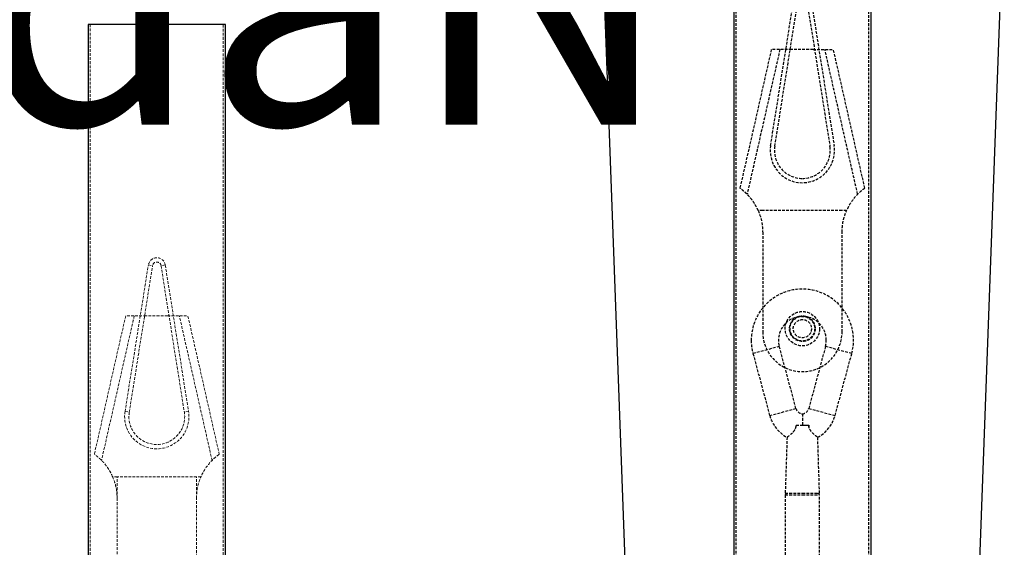
# Model space of a CAD drawing. Units: millimetres. Extents: x -83983 to 115648, y -6767 to 182870.
# Drawn here: x 12685 to 13144, y 11917 to 12163 of the extents above; entities that cross this region are included whole.
import ezdxf

# ---------------------------------------------------------------- set-up
doc = ezdxf.new("R2010")
doc.units = ezdxf.units.MM
for name, pattern in [('HIDDEN', [1.905, 1.27, -0.635]), ('SLD-CONTINUE', [0]), ('SLD-POINTILLÉE', [1.905, 1.27, -0.635])]:
    doc.linetypes.add(name, pattern=pattern)
for name, color, linetype in [('T0-05-COTE', 1, 'Continuous'), ('TAMBE-EQ__MOTORISÉE_500KG', 241, 'Continuous'), ("TAMBE-EQ__MOTORISÉE_RIDEAU_D'AVANT_SCÈNE_1200KG", 136, 'Continuous')]:
    doc.layers.add(name, color=color, linetype=linetype)
doc.styles.add('cba', font='BKANT.TTF')

# ---------------------------------------------------------------- blocks, each defined once
blk = doc.blocks.new('Perche 500 daN')
at = {"linetype": 'Continuous', "lineweight": 25}
for p, q in [((16229.42, -152554.86), (16229.42, -153104.86)), ((16293.42, -152554.86), (16229.42, -152554.86)), ((16293.42, -153104.86), (16293.42, -152554.86))]:
    blk.add_line(p, q, dxfattribs=at)
at = {"linetype": 'HIDDEN', "lineweight": 18}
for p, q in [((16230.42, -152554.86), (16230.42, -153104.86)), ((16292.42, -153104.86), (16292.42, -152554.86)), ((16246.61, -152735.15), (16257.47, -152666.88)), ((16248.58, -152735.47), (16259.44, -152667.2)), ((16257.47, -152666.88), (16259.44, -152667.2)), ((16265.37, -152666.88), (16263.4, -152667.2)), ((16263.4, -152667.2), (16274.26, -152735.47)), ((16265.37, -152666.88), (16276.23, -152735.15)), ((16256.42, -152690.51), (16246.92, -152690.51)), ((16266.42, -152690.51), (16256.42, -152690.51)), ((16266.42, -152690.51), (16275.92, -152690.51)), ((16246.61, -152735.15), (16248.58, -152735.47)), ((16276.23, -152735.15), (16274.26, -152735.47)), ((16242.92, -152765.51), (16240.83, -152765.51)), ((16279.92, -152765.51), (16242.92, -152765.51)), ((16242.92, -152775.51), (16242.92, -152765.51)), ((16282.01, -152765.51), (16279.92, -152765.51)), ((16279.92, -152775.51), (16279.92, -152765.51)), ((16242.92, -152775.51), (16242.92, -152822.01)), ((16279.92, -152822.01), (16279.92, -152775.51))]:
    blk.add_line(p, q, dxfattribs=at)
at = {"linetype": 'HIDDEN', "lineweight": 18, "flags": 128}
for points in [[(16246.92, -152690.51), (16238.42, -152728.01), (16232.28, -152755.12)], [(16290.56, -152755.12), (16284.42, -152728.01), (16275.92, -152690.51)]]:
    blk.add_lwpolyline(points, dxfattribs=at)
at = {"linetype": 'HIDDEN', "lineweight": 18}
for centre, radius, start, end in [((16261.42, -152667.51), 4, 9.0411, 170.9589), ((16261.42, -152667.51), 2, 9.0411, 170.9589), ((16261.42, -152737.51), 15, 170.9589, 9.0411), ((16261.42, -152737.51), 13, 180, 9.0411), ((16261.42, -152737.51), 13, 170.9589, 180)]:
    blk.add_arc(centre, radius, start, end, dxfattribs=at)
for points, knots in [([(16250.92, -152690.51), (16248.36, -152701.82), (16243.26, -152724.28), (16238.17, -152746.74), (16235.65, -152757.89)], [0, 0, 0, 0, 0.503636, 1, 1, 1, 1]), ([(16287.19, -152757.89), (16285.2, -152749.12), (16280.11, -152726.66), (16275.02, -152704.2), (16271.92, -152690.51)], [0, 0, 0, 0, 0.390577, 1, 1, 1, 1]), ([(16240.83, -152765.51), (16240.41, -152764.64), (16239.57, -152762.86), (16238.11, -152760.71), (16236.72, -152759), (16235.5, -152757.71), (16234.37, -152756.67), (16233.44, -152755.9), (16232.78, -152755.4), (16232.32, -152755.08), (16232.39, -152755.13), (16232.43, -152755.15)], [0, 0, 0, 0, 0.142697, 0.289573, 0.393971, 0.501202, 0.6057, 0.713761, 0.810319, 0.909775, 1, 1, 1, 1]), ([(16290.41, -152755.15), (16290.44, -152755.13), (16290.5, -152755.09), (16289.43, -152755.86), (16287.51, -152757.49), (16285.12, -152760.09), (16283.22, -152762.91), (16282.31, -152764.86), (16282.01, -152765.51)], [0, 0, 0, 0, 0.102165, 0.295204, 0.487724, 0.682686, 0.894018, 1, 1, 1, 1]), ([(16240.83, -152765.51), (16241.39, -152766.98), (16242.62, -152770.2), (16242.81, -152773.64), (16242.92, -152775.51)], [0, 0, 0, 0, 0.4571105, 1, 1, 1, 1]), ([(16279.92, -152775.51), (16279.99, -152774.13), (16280.12, -152771.33), (16281, -152767.98), (16281.77, -152766.09), (16282.01, -152765.51)], [0, 0, 0, 0, 0.402821, 0.817318, 1, 1, 1, 1])]:
    blk.add_open_spline(points, degree=3, knots=knots, dxfattribs=at)
blk = doc.blocks.new('A$C73634CC3')
at = {"layer": 'T0-05-COTE'}
blk.add_blockref('Perche 500 daN', (-13111.42, 138016.57), dxfattribs=at)
blk = doc.blocks.new('Perche 1000 daN')
at = {"linetype": 'SLD-CONTINUE'}
for p, q in [((16190.08, -150957.68), (16190.08, -151507.68)), ((16254.08, -151507.68), (16254.08, -150957.68))]:
    blk.add_line(p, q, dxfattribs=at)
at = {"linetype": 'SLD-POINTILLÉE'}
for p, q in [((16191.08, -150957.68), (16191.08, -151507.68)), ((16253.08, -151507.68), (16253.08, -150957.68)), ((16207.27, -151056.57), (16218.13, -150988.3)), ((16209.24, -151056.88), (16220.1, -150988.61)), ((16224.05, -150988.61), (16234.92, -151056.88)), ((16226.03, -150988.3), (16236.89, -151056.57)), ((16217.08, -151011.93), (16207.58, -151011.93)), ((16227.08, -151011.93), (16217.08, -151011.93)), ((16227.08, -151011.93), (16236.58, -151011.93)), ((16203.58, -151086.93), (16201.49, -151086.93)), ((16240.58, -151086.93), (16203.58, -151086.93)), ((16242.67, -151086.93), (16240.58, -151086.93)), ((16203.58, -151096.93), (16203.58, -151143.43)), ((16240.58, -151143.43), (16240.58, -151096.93)), ((16211.32, -151150.23), (16199.05, -151153.54)), ((16219.1, -151179.07), (16211.32, -151150.23)), ((16232.84, -151150.23), (16225.06, -151179.07)), ((16245.11, -151153.54), (16232.84, -151150.23)), ((16199.05, -151153.54), (16206.83, -151182.38)), ((16237.33, -151182.38), (16245.11, -151153.54)), ((16206.83, -151182.38), (16219.1, -151179.07)), ((16225.06, -151179.07), (16237.33, -151182.38)), ((16219.13, -151186.93), (16219.04, -151187.86)), ((16219.13, -151186.93), (16225.02, -151186.93)), ((16222.08, -151186.93), (16225.02, -151186.93)), ((16214.92, -151192.45), (16214.08, -151218.58)), ((16230.08, -151218.58), (16229.24, -151192.45)), ((16214.08, -151218.58), (16222.08, -151218.58)), ((16214.89, -151218.58), (16214.08, -151219.39)), ((16214.08, -151219.39), (16222.08, -151219.39)), ((16214.08, -151219.39), (16214.08, -151337.66)), ((16222.08, -151218.58), (16230.08, -151218.58)), ((16222.08, -151219.39), (16230.08, -151219.39)), ((16230.08, -151219.39), (16229.27, -151218.58)), ((16230.08, -151337.66), (16230.08, -151219.39))]:
    blk.add_line(p, q, dxfattribs=at)
at = {"linetype": 'SLD-POINTILLÉE', "flags": 128}
for points in [[(16207.58, -151011.93), (16199.08, -151049.43), (16192.94, -151076.53)], [(16251.22, -151076.53), (16245.08, -151049.43), (16236.58, -151011.93)]]:
    blk.add_lwpolyline(points, dxfattribs=at)
at = {"linetype": 'SLD-POINTILLÉE'}
for radius in [8, 6, 5.75, 4.25]:
    blk.add_circle((16222.08, -151141.93), radius, dxfattribs=at)
for centre, radius, start, end in [((16222.08, -151058.93), 15, 170.9589, 9.0411), ((16222.08, -151058.93), 13, 170.9589, 270), ((16222.08, -151058.93), 13, 270, 9.0411), ((16222.08, -151147.33), 23.85, 344.9, 180), ((16222.08, -151147.33), 11.15, 0, 195.1), ((16222.08, -151143.43), 18.5, 180, 0), ((16222.08, -151147.33), 23.85, 180, 195.1), ((16222.08, -151147.33), 11.15, 344.9, 0), ((16222.44, -151178.17), 3.46, 195.1, 264.3064), ((16221.72, -151178.17), 3.46, 275.7733, 344.9), ((16222.44, -151178.17), 16.16, 195.1, 242.3409), ((16221.72, -151178.17), 16.16, 297.6415, 344.9)]:
    blk.add_arc(centre, radius, start, end, dxfattribs=at)
for points, knots in [([(16211.58, -151011.93), (16209.01, -151023.24), (16203.92, -151045.7), (16198.83, -151068.16), (16196.31, -151079.31)], [0, 0, 0, 0, 0.503636, 1, 1, 1, 1]), ([(16247.85, -151079.31), (16245.86, -151070.53), (16240.77, -151048.07), (16235.68, -151025.61), (16232.58, -151011.93)], [0, 0, 0, 0, 0.390577, 1, 1, 1, 1]), ([(16201.49, -151086.93), (16201.07, -151086.05), (16200.23, -151084.27), (16198.77, -151082.13), (16197.38, -151080.41), (16196.16, -151079.13), (16195.03, -151078.08), (16194.1, -151077.32), (16193.44, -151076.82), (16192.98, -151076.49), (16193.05, -151076.54), (16193.09, -151076.56)], [0, 0, 0, 0, 0.142697, 0.289573, 0.393971, 0.501202, 0.6057, 0.713761, 0.810319, 0.909775, 1, 1, 1, 1]), ([(16251.07, -151076.56), (16251.1, -151076.55), (16251.16, -151076.5), (16250.08, -151077.27), (16248.17, -151078.9), (16245.78, -151081.51), (16243.88, -151084.33), (16242.97, -151086.28), (16242.67, -151086.93)], [0, 0, 0, 0, 0.102165, 0.295204, 0.487724, 0.682686, 0.894018, 1, 1, 1, 1]), ([(16201.49, -151086.93), (16202.05, -151088.4), (16203.28, -151091.61), (16203.47, -151095.06), (16203.58, -151096.93)], [0, 0, 0, 0, 0.4571105, 1, 1, 1, 1]), ([(16240.58, -151096.93), (16240.65, -151095.54), (16240.78, -151092.74), (16241.66, -151089.4), (16242.43, -151087.5), (16242.67, -151086.93)], [0, 0, 0, 0, 0.402821, 0.817318, 1, 1, 1, 1]), ([(16222.08, -151181.69), (16222.08, -151181.67), (16222.08, -151181.57), (16222.08, -151182.11), (16222.08, -151183.28), (16222.08, -151184.97), (16222.08, -151186.29), (16222.08, -151186.93)], [0, 0, 0, 0, 0.062197, 0.301172, 0.540599, 0.781173, 1, 1, 1, 1]), ([(16214.96, -151192.45), (16214.98, -151192.43), (16215.02, -151192.41), (16215.71, -151191.9), (16216.81, -151191.01), (16217.99, -151189.89), (16218.8, -151188.71), (16219.14, -151187.75), (16219.14, -151187.17), (16219.13, -151186.93)], [0, 0, 0, 0, 0.1473493, 0.3264094, 0.5150585, 0.7220777, 0.8380493, 0.9314418, 1, 1, 1, 1]), ([(16219.13, -151186.93), (16219.44, -151186.93), (16220.42, -151186.93), (16221.4, -151186.93), (16222.08, -151186.93)], [0, 0, 0, 0, 0.311947, 1, 1, 1, 1]), ([(16225.12, -151187.86), (16225.1, -151187.79), (16224.99, -151187.5), (16225.01, -151187.18), (16225.02, -151186.93)], [0, 0, 0, 0, 0.225998, 1, 1, 1, 1]), ([(16225.02, -151186.93), (16225.04, -151187.3), (16225.06, -151188.05), (16225.67, -151189.25), (16226.65, -151190.37), (16227.87, -151191.45), (16228.84, -151192.19), (16229.3, -151192.52), (16229.21, -151192.46), (16229.2, -151192.45)], [0, 0, 0, 0, 0.103957, 0.207707, 0.372849, 0.549464, 0.764796, 0.964873, 1, 1, 1, 1])]:
    blk.add_open_spline(points, degree=3, knots=knots, dxfattribs=at)
blk = doc.blocks.new('Porteuse 1000 daN')
blk.add_blockref('Perche 1000 daN', (-9472.22, 16349.94))
blk = doc.blocks.new('Bac à câble -C')
at = {"linetype": 'Continuous', "lineweight": 25}
for p, q in [((98686.01, -139250.46), (98661.84, -138595.46)), ((98850.18, -138595.46), (98826.01, -139250.46))]:
    blk.add_line(p, q, dxfattribs=at)

msp = doc.modelspace()

# ---------------------------------------------------------------- block references
at = {"layer": 'TAMBE-EQ__MOTORISÉE_500KG'}
msp.add_blockref('A$C73634CC3', (9599.125, 26699.112), dxfattribs=at)
at = {"layer": "TAMBE-EQ__MOTORISÉE_RIDEAU_D'AVANT_SCÈNE_1200KG"}
for name, p in [('Porteuse 1000 daN', (6300.315, 146811.116)), ('Bac à câble -C', (-85705.839, 150821.035))]:
    msp.add_blockref(name, p, dxfattribs=at)

# ---------------------------------------------------------------- texts
at = {"layer": "TAMBE-EQ__MOTORISÉE_RIDEAU_D'AVANT_SCÈNE_1200KG", "insert": (12989.858, 12447.453), "char_height": 125, "attachment_point": 3, "style": 'cba'}
msp.add_mtext("{Porteuse du rideau d'avant scène\\P1200daN}", dxfattribs=at)

doc.saveas('drawing.dxf')
